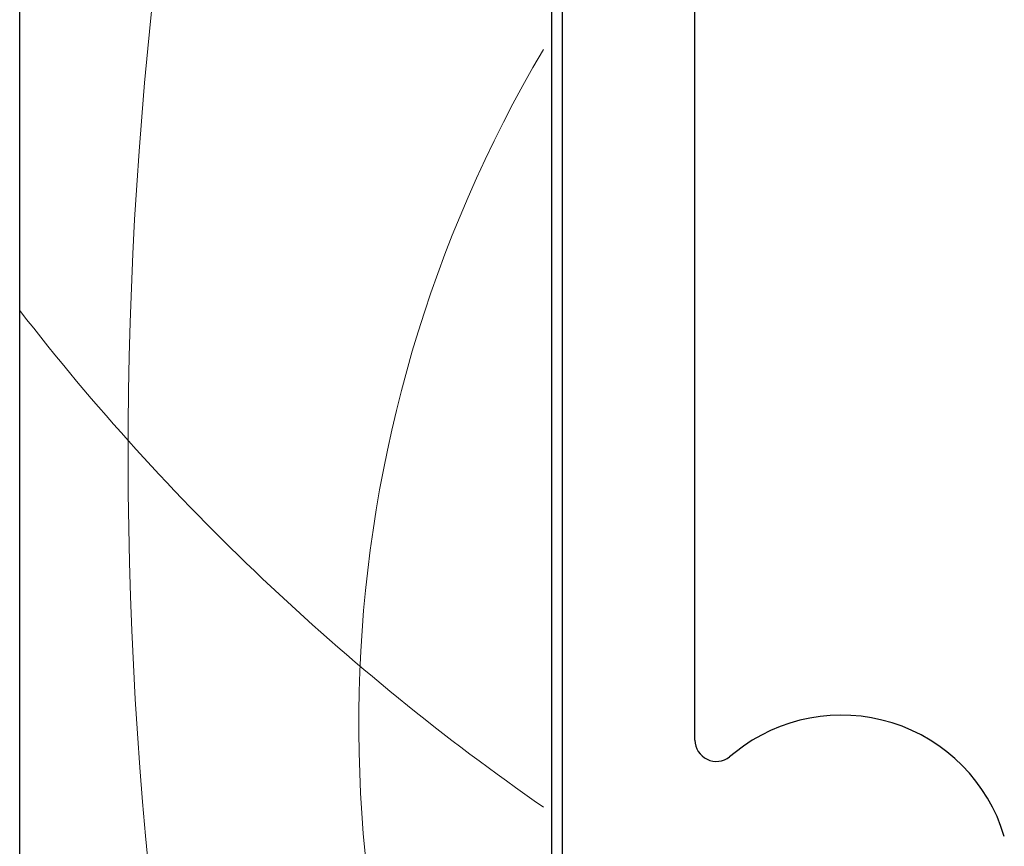
# Model space of a CAD drawing. Units: inches. Extents: x -92 to 105, y -68 to 149.
# Drawn here: x 42 to 43, y -34 to -33 of the extents above; entities that cross this region are included whole.
import ezdxf

# ---------------------------------------------------------------- set-up
doc = ezdxf.new("R2010")
doc.units = ezdxf.units.IN
doc.header["$LTSCALE"] = 0.1
doc.layers.add('A-Hatch', color=250, linetype='Continuous', lineweight=5)

# ---------------------------------------------------------------- blocks, each defined once
blk = doc.blocks.new('NAM_0242-201-203-205_JAMB_')
for p, q in [((-160.4, -20.365), (-160.4, 23.635)), ((-147.7, -8.77), (-147.7, 16.635)), ((-150.2, 15.635), (-150.2, -18.965)), ((-150.4, 15.135), (-150.4, -18.865)), ((-146.947, -8.999), (-147.05, -9.082))]:
    blk.add_line(p, q)
for centre, radius, start, end in [((-144.948, -11.499), 3.2, 16.6927, 128.642), ((-147.3, -8.77), 0.4, 180, 308.642)]:
    blk.add_arc(centre, radius, start, end)
at = {"layer": 'A-Hatch'}
for centre, radius, start, end in [((-79.977, -3.381), 78.385, 163.53603, 193.78814), ((-129.105, -8.463), 24.918, 149.3832, 206.0729), ((-125.018, 26.744), 44.769, 217.7841, 235.2283)]:
    blk.add_arc(centre, radius, start, end, dxfattribs=at)

msp = doc.modelspace()

# ---------------------------------------------------------------- block references
at = {"xscale": 0.0393700787401575, "yscale": 0.0393700787401575, "zscale": 0.0393700787401575}
msp.add_blockref('NAM_0242-201-203-205_JAMB_', (48.37514, -33.10337), dxfattribs=at)

doc.saveas('drawing.dxf')
